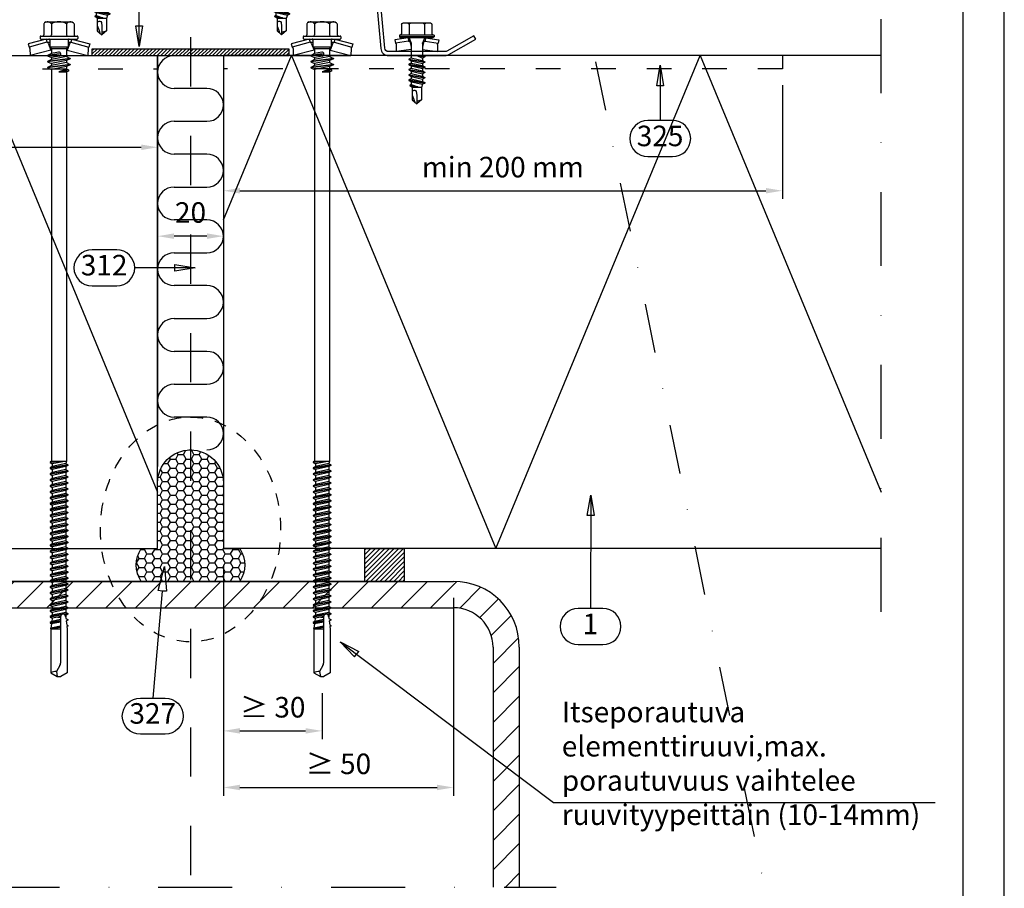
# Model space of a CAD drawing. Units: millimetres. Extents: x -128685 to -113904, y 35853 to 50158.
# Drawn here: x -123264 to -122965, y 42371 to 42635 of the extents above; entities that cross this region are included whole.
import ezdxf
from ezdxf.enums import TextEntityAlignment as Align

# ---------------------------------------------------------------- set-up
doc = ezdxf.new("R2010")
doc.units = ezdxf.units.MM
doc.header["$LTSCALE"] = 3
for name, pattern in [('KEEL', [1, 0.5, -0.5]), ('KEL', [2.25, 1, -1.25]), ('KL', [4, 2, -2]), ('PKEL', [5, 2, -1.5, 0, -1.5]), ('PKL', [7, 3, -2, 0, -2])]:
    doc.linetypes.add(name, pattern=pattern)
doc.layers.add('RUUKKI', color=7, linetype='Continuous')
doc.styles.add('arial', font='arial.ttf')
doc.styles.add('ROMANS', font='romans.shx')
doc.dimstyles.new('ISO-25', dxfattribs={"dimtxt": 2.5, "dimasz": 2.5, "dimexe": 1.25, "dimexo": 0.625, "dimtad": 1, "dimtxsty": 'Standard', "dimcen": 2.5, "dimadec": 0, "dimazin": 0, "dimtfac": 1, "dimtmove": 0, "dimatfit": 3, "dimldrblk": 'CLOSEDBLANK', "dimfxl": 1, "dimarcsym": 0})
doc.dimstyles.get("Standard").update_dxf_attribs({"dimtxt": 3, "dimasz": 2.5, "dimexe": 2.5, "dimexo": 2.5, "dimgap": 1.5, "dimtad": 0, "dimtih": 1, "dimtoh": 1, "dimzin": 0, "dimdsep": 46, "dimtxsty": 'ROMANS', "dimcen": -3, "dimdle": 1.25, "dimadec": 0, "dimazin": 0, "dimtfac": 0.75, "dimtofl": 0, "dimtmove": 2, "dimatfit": 3, "dimldrblk": 'CLOSEDBLANK', "dimfxl": 1, "dimtvp": 1.5, "dimtolj": 1, "dimtzin": 0, "dimarcsym": 0})

# ---------------------------------------------------------------- blocks, each defined once
blk = doc.blocks.new('_ClosedBlank')
at = {"color": 0, "linetype": 'ByBlock', "lineweight": -2}
for p, q in [((-1, 0.167), (0, 0)), ((-1, 0.167), (-1, -0.167)), ((0, 0), (-1, -0.167))]:
    blk.add_line(p, q, dxfattribs=at)
blk = doc.blocks.new('SDT14-S19-55X189')
at = {"linetype": 'Continuous'}
for p, q in [((-5.421575, 4.974907), (-3.963616, 10.416087)), ((-4.455645, 4.716087), (-2.997686, 10.157267)), ((-3.963616, 10.416087), (-2.997686, 10.157267)), ((-2.573541, 9.89208), (-0.397387, 9.816087)), ((-2.085466, 3.516087), (-0.397387, 9.816087)), ((-0.397387, 3.316087), (-0.397387, 9.816087)), ((-6.321575, -4.483913), (-6.321575, 6.616087)), ((-6.121575, 6.816087), (-5.621575, 6.816087)), ((-5.421575, -4.483913), (-5.421575, 6.616087)), ((-10.671575, 5.066087), (-10.315844, 5.466889)), ((-10.671575, -2.933913), (-10.671575, 5.066087)), ((-10.071575, 5.684889), (-6.721575, 5.684889)), ((-10.071575, 3.375488), (-6.721575, 3.375488)), ((-5.421575, 4.974907), (-4.455645, 4.716087)), ((-5.121575, 3.826087), (-3.081575, 3.826087)), ((-4.455645, 3.826087), (-4.455645, 4.716087)), ((-4.149109, 4.340602), (-2.085466, 3.516087)), ((-3.081575, 3.826087), (-2.571575, 3.316087)), ((-3.081575, -1.693913), (-3.081575, 3.826087)), ((-2.571575, 3.316087), (-0.07604, 3.316087)), ((-2.571575, -1.183913), (-2.571575, 3.316087)), ((-2.085466, 3.316087), (-2.085466, 3.516087)), ((-0.07604, 3.316087), (0.483529, 4.516087)), ((-0.07604, 3.316087), (0.82896, -1.183913)), ((0.483529, 4.516087), (0.583529, 4.516087)), ((0.483529, 4.516087), (1.388529, -2.383913)), ((0.583529, 4.516087), (1.143098, 3.316087)), ((0.583529, 4.516087), (1.488529, -2.383913)), ((1.143098, 3.316087), (1.73396, 3.316087)), ((1.143098, 3.316087), (2.048098, -1.183913)), ((1.73396, 3.316087), (2.293529, 4.516087)), ((1.73396, 3.316087), (2.63896, -1.183913)), ((2.293529, 4.516087), (3.198529, -2.383913)), ((2.293529, 4.516087), (2.393529, 4.516087)), ((2.393529, 4.516087), (3.298529, -2.383913)), ((2.393529, 4.516087), (2.953098, 3.316087)), ((2.953098, 3.316087), (3.858098, -1.183913)), ((2.953098, 3.316087), (3.701029, 3.316087)), ((3.701029, 3.316087), (3.980813, 3.916087)), ((3.701029, 3.316087), (4.606029, 1.066087)), ((3.980813, 3.916087), (4.326244, 3.916087)), ((3.980813, 3.916087), (4.606029, 1.066087)), ((4.326244, 3.916087), (4.606029, 3.316087)), ((4.326244, 3.916087), (4.606029, 1.066087)), ((4.606029, 1.066087), (4.606029, 3.316087)), ((4.606029, 3.316087), (123.000009, 3.316087)), ((123.000009, -1.183913), (123.000009, 3.316087)), ((123.000009, 3.316087), (123.259816, -1.633913)), ((123.000009, 3.316087), (123.409816, -1.633913)), ((123.000009, 3.316087), (123.793754, -0.968913)), ((123.000009, 3.316087), (123.780879, 3.101087)), ((123.780879, 3.101087), (124.164816, 3.766087)), ((123.780879, 3.101087), (124.685879, -0.968913)), ((124.164816, 3.766087), (125.069816, -1.633913)), ((124.164816, 3.766087), (124.314816, 3.766087)), ((124.314816, 3.766087), (125.219816, -1.633913)), ((124.314816, 3.766087), (124.698754, 3.101087)), ((124.698754, 3.101087), (125.590879, 3.101087)), ((124.698754, 3.101087), (125.603754, -0.968913)), ((125.590879, 3.101087), (125.974816, 3.766087)), ((125.590879, 3.101087), (126.495879, -0.968913)), ((125.974816, 3.766087), (126.124816, 3.766087)), ((125.974816, 3.766087), (126.879816, -1.633913)), ((126.124816, 3.766087), (126.508754, 3.101087)), ((126.124816, 3.766087), (127.029816, -1.633913)), ((126.508754, 3.101087), (127.413754, -0.968913)), ((126.508754, 3.101087), (127.400879, 3.101087)), ((127.400879, 3.101087), (127.784816, 3.766087)), ((127.400879, 3.101087), (128.305879, -0.968913)), ((127.784816, 3.766087), (128.689816, -1.633913)), ((127.784816, 3.766087), (127.934816, 3.766087)), ((127.934816, 3.766087), (128.839816, -1.633913)), ((127.934816, 3.766087), (128.318754, 3.101087)), ((128.318754, 3.101087), (129.223754, -0.968913)), ((128.318754, 3.101087), (129.210879, 3.101087)), ((129.210879, 3.101087), (129.594816, 3.766087)), ((129.210879, 3.101087), (130.115879, -0.968913)), ((129.594816, 3.766087), (129.744816, 3.766087)), ((129.594816, 3.766087), (130.499816, -1.633913)), ((129.744816, 3.766087), (130.128754, 3.101087)), ((129.744816, 3.766087), (130.649816, -1.633913)), ((130.128754, 3.101087), (131.020879, 3.101087)), ((130.128754, 3.101087), (131.033754, -0.968913)), ((131.020879, 3.101087), (131.404816, 3.766087)), ((131.020879, 3.101087), (131.925879, -0.968913)), ((131.404816, 3.766087), (132.309816, -1.633913)), ((131.404816, 3.766087), (131.554816, 3.766087)), ((131.554816, 3.766087), (132.459816, -1.633913)), ((131.554816, 3.766087), (131.938754, 3.101087)), ((131.938754, 3.101087), (132.843754, -0.968913)), ((131.938754, 3.101087), (132.830879, 3.101087)), ((132.830879, 3.101087), (133.214816, 3.766087)), ((132.830879, 3.101087), (133.735879, -0.968913)), ((133.214816, 3.766087), (133.364816, 3.766087)), ((133.214816, 3.766087), (134.119816, -1.633913)), ((133.364816, 3.766087), (133.748754, 3.101087)), ((133.364816, 3.766087), (134.269816, -1.633913)), ((133.748754, 3.101087), (134.640879, 3.101087)), ((133.748754, 3.101087), (134.653754, -0.968913)), ((134.640879, 3.101087), (135.024816, 3.766087)), ((134.640879, 3.101087), (135.545879, -0.968913)), ((135.024816, 3.766087), (135.929816, -1.633913)), ((135.024816, 3.766087), (135.174816, 3.766087)), ((135.174816, 3.766087), (136.079816, -1.633913)), ((135.174816, 3.766087), (135.558754, 3.101087)), ((135.558754, 3.101087), (136.463754, -0.968913)), ((135.558754, 3.101087), (136.450879, 3.101087)), ((136.450879, 3.101087), (136.834816, 3.766087)), ((136.450879, 3.101087), (137.355879, -0.968913)), ((136.834816, 3.766087), (136.984816, 3.766087)), ((136.834816, 3.766087), (137.739816, -1.633913)), ((136.984816, 3.766087), (137.368754, 3.101087)), ((136.984816, 3.766087), (137.889816, -1.633913)), ((137.368754, 3.101087), (138.260879, 3.101087)), ((137.368754, 3.101087), (138.273754, -0.968913)), ((138.260879, 3.101087), (138.644816, 3.766087)), ((138.260879, 3.101087), (139.165879, -0.968913)), ((138.644816, 3.766087), (139.549816, -1.633913)), ((138.644816, 3.766087), (138.794816, 3.766087)), ((138.794816, 3.766087), (139.699816, -1.633913)), ((138.794816, 3.766087), (139.178754, 3.101087)), ((139.178754, 3.101087), (140.083754, -0.968913)), ((139.178754, 3.101087), (140.070879, 3.101087)), ((140.070879, 3.101087), (140.454816, 3.766087)), ((140.070879, 3.101087), (140.975879, -0.968913)), ((140.454816, 3.766087), (140.604816, 3.766087)), ((140.454816, 3.766087), (141.359816, -1.633913)), ((140.604816, 3.766087), (140.988754, 3.101087)), ((140.604816, 3.766087), (141.509816, -1.633913)), ((140.988754, 3.101087), (141.880879, 3.101087)), ((140.988754, 3.101087), (141.893754, -0.968913)), ((141.880879, 3.101087), (142.264816, 3.766087)), ((141.880879, 3.101087), (142.785879, -0.968913)), ((142.264816, 3.766087), (143.169816, -1.633913)), ((142.264816, 3.766087), (142.414816, 3.766087)), ((142.414816, 3.766087), (143.319816, -1.633913)), ((142.414816, 3.766087), (142.798754, 3.101087)), ((142.798754, 3.101087), (143.703754, -0.968913)), ((142.798754, 3.101087), (143.690879, 3.101087)), ((143.690879, 3.101087), (144.074816, 3.766087)), ((143.690879, 3.101087), (144.595879, -0.968913)), ((144.074816, 3.766087), (144.224816, 3.766087)), ((144.074816, 3.766087), (144.979816, -1.633913)), ((144.224816, 3.766087), (144.608754, 3.101087)), ((144.224816, 3.766087), (145.129816, -1.633913)), ((144.608754, 3.101087), (145.500879, 3.101087)), ((144.608754, 3.101087), (145.513754, -0.968913)), ((145.500879, 3.101087), (145.884816, 3.766087)), ((145.500879, 3.101087), (146.405879, -0.968913)), ((145.884816, 3.766087), (146.789816, -1.633913)), ((145.884816, 3.766087), (146.034816, 3.766087)), ((146.034816, 3.766087), (146.939816, -1.633913)), ((146.034816, 3.766087), (146.418754, 3.101087)), ((146.418754, 3.101087), (147.323754, -0.968913)), ((146.418754, 3.101087), (147.310879, 3.101087)), ((147.310879, 3.101087), (147.694816, 3.766087)), ((147.310879, 3.101087), (148.215879, -0.968913)), ((147.694816, 3.766087), (147.844816, 3.766087)), ((147.694816, 3.766087), (148.599816, -1.633913)), ((147.844816, 3.766087), (148.228754, 3.101087)), ((147.844816, 3.766087), (148.749816, -1.633913)), ((148.228754, 3.101087), (149.120879, 3.101087)), ((148.228754, 3.101087), (149.133754, -0.968913)), ((149.120879, 3.101087), (149.504816, 3.766087)), ((149.120879, 3.101087), (150.025879, -0.968913)), ((149.504816, 3.766087), (150.409816, -1.633913)), ((149.504816, 3.766087), (149.654816, 3.766087)), ((149.654816, 3.766087), (150.559816, -1.633913)), ((149.654816, 3.766087), (150.038754, 3.101087)), ((150.038754, 3.101087), (150.943754, -0.968913)), ((150.038754, 3.101087), (150.930879, 3.101087)), ((150.930879, 3.101087), (151.314816, 3.766087)), ((150.930879, 3.101087), (151.835879, -0.968913)), ((151.314816, 3.766087), (151.464816, 3.766087)), ((151.314816, 3.766087), (152.219816, -1.633913)), ((151.464816, 3.766087), (151.848754, 3.101087)), ((151.464816, 3.766087), (152.369816, -1.633913)), ((151.848754, 3.101087), (152.740879, 3.101087)), ((151.848754, 3.101087), (152.753754, -0.968913)), ((152.740879, 3.101087), (153.124816, 3.766087)), ((152.740879, 3.101087), (153.645879, -0.968913)), ((153.124816, 3.766087), (154.029816, -1.633913)), ((153.124816, 3.766087), (153.274816, 3.766087)), ((153.274816, 3.766087), (154.179816, -1.633913)), ((153.274816, 3.766087), (153.658754, 3.101087)), ((153.658754, 3.101087), (154.563754, -0.968913)), ((153.658754, 3.101087), (154.550879, 3.101087)), ((154.550879, 3.101087), (154.934816, 3.766087)), ((154.550879, 3.101087), (155.455879, -0.968913)), ((154.934816, 3.766087), (155.084816, 3.766087)), ((154.934816, 3.766087), (155.839816, -1.633913)), ((155.084816, 3.766087), (155.468754, 3.101087)), ((155.084816, 3.766087), (155.989816, -1.633913)), ((155.468754, 3.101087), (156.360879, 3.101087)), ((155.468754, 3.101087), (156.373754, -0.968913)), ((156.360879, 3.101087), (156.744816, 3.766087)), ((156.360879, 3.101087), (157.265879, -0.968913)), ((156.744816, 3.766087), (157.649816, -1.633913)), ((156.744816, 3.766087), (156.894816, 3.766087)), ((156.894816, 3.766087), (157.799816, -1.633913)), ((156.894816, 3.766087), (157.278754, 3.101087)), ((157.278754, 3.101087), (158.183754, -0.968913)), ((157.278754, 3.101087), (158.170879, 3.101087)), ((158.170879, 3.101087), (158.554816, 3.766087)), ((158.170879, 3.101087), (159.075879, -0.968913)), ((158.554816, 3.766087), (158.704816, 3.766087)), ((158.554816, 3.766087), (159.459816, -1.633913)), ((158.704816, 3.766087), (159.088754, 3.101087)), ((158.704816, 3.766087), (159.609816, -1.633913)), ((159.088754, 3.101087), (159.980879, 3.101087)), ((159.088754, 3.101087), (159.993754, -0.968913)), ((159.980879, 3.101087), (160.364816, 3.766087)), ((159.980879, 3.101087), (160.885879, -0.968913)), ((160.364816, 3.766087), (161.269816, -1.633913)), ((160.364816, 3.766087), (160.514816, 3.766087)), ((160.514816, 3.766087), (161.419816, -1.633913)), ((160.514816, 3.766087), (160.898754, 3.101087)), ((160.898754, 3.101087), (161.803754, -0.968913)), ((160.898754, 3.101087), (161.790879, 3.101087)), ((161.790879, 3.101087), (162.174816, 3.766087)), ((161.790879, 3.101087), (162.695879, -0.968913)), ((162.174816, 3.766087), (162.324816, 3.766087)), ((162.174816, 3.766087), (163.079816, -1.633913)), ((162.324816, 3.766087), (162.708754, 3.101087)), ((162.324816, 3.766087), (163.229816, -1.633913)), ((162.708754, 3.101087), (163.600879, 3.101087)), ((162.708754, 3.101087), (163.613754, -0.968913)), ((163.600879, 3.101087), (163.984816, 3.766087)), ((163.600879, 3.101087), (164.505879, -0.968913)), ((163.984816, 3.766087), (164.889816, -1.633913)), ((163.984816, 3.766087), (164.134816, 3.766087)), ((164.134816, 3.766087), (165.039816, -1.633913)), ((164.134816, 3.766087), (164.518754, 3.101087)), ((164.518754, 3.101087), (165.423754, -0.968913)), ((164.518754, 3.101087), (165.410879, 3.101087)), ((165.410879, 3.101087), (165.794816, 3.766087)), ((165.410879, 3.101087), (166.315879, -0.968913)), ((165.794816, 3.766087), (165.944816, 3.766087)), ((165.794816, 3.766087), (166.699816, -1.633913)), ((165.944816, 3.766087), (166.328754, 3.101087)), ((165.944816, 3.766087), (166.849816, -1.633913)), ((166.328754, 3.101087), (167.220879, 3.101087)), ((166.328754, 3.101087), (167.233754, -0.968913)), ((167.220879, 3.101087), (167.604816, 3.766087)), ((167.220879, 3.101087), (168.125879, -0.968913)), ((167.604816, 3.766087), (168.509816, -1.633913)), ((167.604816, 3.766087), (167.754816, 3.766087)), ((167.754816, 3.766087), (168.659816, -1.633913)), ((167.754816, 3.766087), (168.138754, 3.101087)), ((168.138754, 3.101087), (169.043754, -0.968913)), ((168.138754, 3.101087), (169.030879, 3.101087)), ((169.030879, 3.101087), (169.414816, 3.766087)), ((169.030879, 3.101087), (169.935879, -0.968913)), ((169.414816, 3.766087), (169.564816, 3.766087)), ((169.414816, 3.766087), (169.618104, 2.553103)), ((169.564816, 3.766087), (169.948754, 3.101087)), ((169.564816, 3.766087), (169.731763, 2.769942)), ((169.948754, 3.101087), (170.478425, 3.101087)), ((169.948754, 3.101087), (169.975252, 2.981919)), ((170.248307, 3.071363), (170.870086, 3.151677)), ((170.870086, 3.151677), (171.224816, 3.766087)), ((171.224816, 3.766087), (171.374816, 3.766087)), ((171.374816, 3.766087), (171.669901, 3.254986)), ((171.669901, 3.254986), (172.87084, 3.410107)), ((172.87084, 3.410107), (173.044164, 3.710314)), ((173.044164, 3.710314), (173.194164, 3.710314)), ((173.194164, 3.710314), (173.333021, 3.469806)), ((173.333021, 3.469806), (174.078425, 3.566087)), ((174.078425, 3.566087), (187.438158, 3.566087)), ((187.438158, 3.566087), (188.578425, 1.591087)), ((-1.409844, 0.948261), (-0.98104, -1.183913)), ((-0.874853, 1.072811), (-0.864674, 1.097351)), ((-0.874853, 1.072811), (-0.421471, -2.383913)), ((-0.864674, 1.097351), (-0.843589, 1.113514)), ((-0.843589, 1.113514), (-0.817247, 1.116969)), ((-0.817247, 1.116969), (-0.792707, 1.10679)), ((-0.792707, 1.10679), (-0.776544, 1.085705)), ((-0.776544, 1.085705), (-0.321471, -2.383913)), ((-0.238098, 1.183913), (0.238098, -1.183913)), ((169.737373, 1.841442), (170.319816, -1.633913)), ((169.915517, 1.673507), (170.469816, -1.633913)), ((170.29525, 1.542814), (170.478425, 0.719033)), ((170.346728, 1.541087), (184.478593, 1.541087)), ((170.478425, 0.719033), (170.478425, 1.541087)), ((170.478425, 0.719033), (170.827707, -1.014029)), ((171.236589, 1.541087), (171.848015, -1.145818)), ((171.59771, 1.541087), (172.129816, -1.633913)), ((171.74771, 1.541087), (172.279816, -1.633913)), ((171.991624, 1.541087), (172.512095, -1.231595)), ((173.259623, 1.541087), (173.872945, -1.407372)), ((173.40771, 1.541087), (173.913672, -1.477912)), ((173.55771, 1.541087), (174.059574, -1.45346)), ((173.626201, 1.541087), (174.078425, -1.433913)), ((174.078425, -1.433913), (174.078425, 1.541087)), ((185.228593, 1.340125), (187.035765, 0.296754)), ((187.035765, 0.296754), (188.578425, 0.541087)), ((187.438158, -1.433913), (188.578425, 0.541087)), ((188.578425, 0.541087), (188.578425, 1.591087)), ((-10.671575, -2.933913), (-10.315844, -3.334715)), ((-10.071575, -1.243314), (-6.721575, -1.243314)), ((-5.421575, -2.842733), (-4.455645, -2.583913)), ((-5.421575, -2.842733), (-3.963616, -8.283913)), ((-5.121575, -1.693913), (-3.081575, -1.693913)), ((-4.455645, -2.583913), (-4.455645, -1.693913)), ((-4.455645, -2.583913), (-2.997686, -8.025093)), ((-4.149109, -2.208428), (-2.085466, -1.383913)), ((-3.081575, -1.693913), (-2.571575, -1.183913)), ((-2.571575, -1.183913), (-0.98104, -1.183913)), ((-2.085466, -1.383913), (-2.085466, -1.183913)), ((-2.085466, -1.383913), (-0.397387, -7.683913)), ((-0.98104, -1.183913), (-0.421471, -2.383913)), ((-0.421471, -2.383913), (-0.321471, -2.383913)), ((-0.397387, -7.683913), (-0.397387, -2.383913)), ((-0.321471, -2.383913), (0.238098, -1.183913)), ((0.238098, -1.183913), (0.82896, -1.183913)), ((0.82896, -1.183913), (1.388529, -2.383913)), ((1.388529, -2.383913), (1.488529, -2.383913)), ((1.488529, -2.383913), (2.048098, -1.183913)), ((2.048098, -1.183913), (2.63896, -1.183913)), ((2.63896, -1.183913), (3.198529, -2.383913)), ((3.198529, -2.383913), (3.298529, -2.383913)), ((3.298529, -2.383913), (3.858098, -1.183913)), ((3.858098, -1.183913), (123.000009, -1.183913)), ((123.000009, -1.183913), (123.259816, -1.633913)), ((123.259816, -1.633913), (123.409816, -1.633913)), ((123.409816, -1.633913), (123.793754, -0.968913)), ((123.793754, -0.968913), (124.685879, -0.968913)), ((124.685879, -0.968913), (125.069816, -1.633913)), ((125.069816, -1.633913), (125.219816, -1.633913)), ((125.219816, -1.633913), (125.603754, -0.968913)), ((125.603754, -0.968913), (126.495879, -0.968913)), ((126.495879, -0.968913), (126.879816, -1.633913)), ((126.879816, -1.633913), (127.029816, -1.633913)), ((127.029816, -1.633913), (127.413754, -0.968913)), ((127.413754, -0.968913), (128.305879, -0.968913)), ((128.305879, -0.968913), (128.689816, -1.633913)), ((128.689816, -1.633913), (128.839816, -1.633913)), ((128.839816, -1.633913), (129.223754, -0.968913)), ((129.223754, -0.968913), (130.115879, -0.968913)), ((130.115879, -0.968913), (130.499816, -1.633913)), ((130.499816, -1.633913), (130.649816, -1.633913)), ((130.649816, -1.633913), (131.033754, -0.968913)), ((131.033754, -0.968913), (131.925879, -0.968913)), ((131.925879, -0.968913), (132.309816, -1.633913)), ((132.309816, -1.633913), (132.459816, -1.633913)), ((132.459816, -1.633913), (132.843754, -0.968913)), ((132.843754, -0.968913), (133.735879, -0.968913)), ((133.735879, -0.968913), (134.119816, -1.633913)), ((134.119816, -1.633913), (134.269816, -1.633913)), ((134.269816, -1.633913), (134.653754, -0.968913)), ((134.653754, -0.968913), (135.545879, -0.968913)), ((135.545879, -0.968913), (135.929816, -1.633913)), ((135.929816, -1.633913), (136.079816, -1.633913)), ((136.079816, -1.633913), (136.463754, -0.968913)), ((136.463754, -0.968913), (137.355879, -0.968913)), ((137.355879, -0.968913), (137.739816, -1.633913)), ((137.739816, -1.633913), (137.889816, -1.633913)), ((137.889816, -1.633913), (138.273754, -0.968913)), ((138.273754, -0.968913), (139.165879, -0.968913)), ((139.165879, -0.968913), (139.549816, -1.633913)), ((139.549816, -1.633913), (139.699816, -1.633913)), ((139.699816, -1.633913), (140.083754, -0.968913)), ((140.083754, -0.968913), (140.975879, -0.968913)), ((140.975879, -0.968913), (141.359816, -1.633913)), ((141.359816, -1.633913), (141.509816, -1.633913)), ((141.509816, -1.633913), (141.893754, -0.968913)), ((141.893754, -0.968913), (142.785879, -0.968913)), ((142.785879, -0.968913), (143.169816, -1.633913)), ((143.169816, -1.633913), (143.319816, -1.633913)), ((143.319816, -1.633913), (143.703754, -0.968913)), ((143.703754, -0.968913), (144.595879, -0.968913)), ((144.595879, -0.968913), (144.979816, -1.633913)), ((144.979816, -1.633913), (145.129816, -1.633913)), ((145.129816, -1.633913), (145.513754, -0.968913)), ((145.513754, -0.968913), (146.405879, -0.968913)), ((146.405879, -0.968913), (146.789816, -1.633913)), ((146.789816, -1.633913), (146.939816, -1.633913)), ((146.939816, -1.633913), (147.323754, -0.968913)), ((147.323754, -0.968913), (148.215879, -0.968913)), ((148.215879, -0.968913), (148.599816, -1.633913)), ((148.599816, -1.633913), (148.749816, -1.633913)), ((148.749816, -1.633913), (149.133754, -0.968913)), ((149.133754, -0.968913), (150.025879, -0.968913)), ((150.025879, -0.968913), (150.409816, -1.633913)), ((150.409816, -1.633913), (150.559816, -1.633913)), ((150.559816, -1.633913), (150.943754, -0.968913)), ((150.943754, -0.968913), (151.835879, -0.968913)), ((151.835879, -0.968913), (152.219816, -1.633913)), ((152.219816, -1.633913), (152.369816, -1.633913)), ((152.369816, -1.633913), (152.753754, -0.968913)), ((152.753754, -0.968913), (153.645879, -0.968913)), ((153.645879, -0.968913), (154.029816, -1.633913)), ((154.029816, -1.633913), (154.179816, -1.633913)), ((154.179816, -1.633913), (154.563754, -0.968913)), ((154.563754, -0.968913), (155.455879, -0.968913)), ((155.455879, -0.968913), (155.839816, -1.633913)), ((155.839816, -1.633913), (155.989816, -1.633913)), ((155.989816, -1.633913), (156.373754, -0.968913)), ((156.373754, -0.968913), (157.265879, -0.968913)), ((157.265879, -0.968913), (157.649816, -1.633913)), ((157.649816, -1.633913), (157.799816, -1.633913)), ((157.799816, -1.633913), (158.183754, -0.968913)), ((158.183754, -0.968913), (159.075879, -0.968913)), ((159.075879, -0.968913), (159.459816, -1.633913)), ((159.459816, -1.633913), (159.609816, -1.633913)), ((159.609816, -1.633913), (159.993754, -0.968913)), ((159.993754, -0.968913), (160.885879, -0.968913)), ((160.885879, -0.968913), (161.269816, -1.633913)), ((161.269816, -1.633913), (161.419816, -1.633913)), ((161.419816, -1.633913), (161.803754, -0.968913)), ((161.803754, -0.968913), (162.695879, -0.968913)), ((162.695879, -0.968913), (163.079816, -1.633913)), ((163.079816, -1.633913), (163.229816, -1.633913)), ((163.229816, -1.633913), (163.613754, -0.968913)), ((163.613754, -0.968913), (164.505879, -0.968913)), ((164.505879, -0.968913), (164.889816, -1.633913)), ((164.889816, -1.633913), (165.039816, -1.633913)), ((165.039816, -1.633913), (165.423754, -0.968913)), ((165.423754, -0.968913), (166.315879, -0.968913)), ((166.315879, -0.968913), (166.699816, -1.633913)), ((166.699816, -1.633913), (166.849816, -1.633913)), ((166.849816, -1.633913), (167.233754, -0.968913)), ((167.233754, -0.968913), (168.125879, -0.968913)), ((168.125879, -0.968913), (168.509816, -1.633913)), ((168.509816, -1.633913), (168.659816, -1.633913)), ((168.659816, -1.633913), (169.043754, -0.968913)), ((169.043754, -0.968913), (169.935879, -0.968913)), ((169.935879, -0.968913), (170.319816, -1.633913)), ((170.319816, -1.633913), (170.469816, -1.633913)), ((170.469816, -1.633913), (170.827707, -1.014029)), ((170.827707, -1.014029), (171.848015, -1.145818)), ((171.848015, -1.145818), (172.129816, -1.633913)), ((172.129816, -1.633913), (172.279816, -1.633913)), ((172.279816, -1.633913), (172.512095, -1.231595)), ((172.512095, -1.231595), (173.872945, -1.407372)), ((173.872945, -1.407372), (173.913672, -1.477912)), ((173.913672, -1.477912), (173.938893, -1.508493)), ((173.938893, -1.508493), (173.976026, -1.522366)), ((173.976026, -1.522366), (174.01512, -1.515814)), ((174.01512, -1.515814), (174.045701, -1.490593)), ((174.045701, -1.490593), (174.078425, -1.433913)), ((174.045701, -1.490593), (174.059574, -1.45346)), ((174.078425, -1.433913), (187.438158, -1.433913)), ((-10.071575, -3.552715), (-6.721575, -3.552715)), ((-6.121575, -4.683913), (-5.621575, -4.683913)), ((-3.963616, -8.283913), (-2.997686, -8.025093)), ((-2.573541, -7.759906), (-0.397387, -7.683913))]:
    blk.add_line(p, q, dxfattribs=at)
for points in [[(-6.721575, 3.375488), (-6.321575, 3.575488)], [(-6.321575, -1.443314), (-6.721575, -1.243314)]]:
    blk.add_lwpolyline(points, dxfattribs=at)
for centre, radius, start, end in [((-2.556091, 10.391775), 0.5, 207.970493, 268), ((-6.721575, 6.084889), 0.4, 270, 0), ((-6.121575, 6.616087), 0.2, 90, 180), ((-5.621575, 6.616087), 0.2, 0, 90), ((-9.260464, 4.530189), 1.411111, 138.409399, 234.914152), ((-5.927131, 1.066087), 4.744444, 150.872218, 209.127782), ((-9.260464, 4.530189), 1.411111, 125.085848, 138.409399), ((-5.121575, 4.126087), 0.3, 180, 270), ((-3.963595, 4.804917), 0.500004, 190.233409, 248.22115), ((170.346728, 2.30939), 0.768303, 97.359954, 270), ((-0.823971, 1.066087), 0.597604, 11.371133, 191.371133), ((184.478593, 0.041087), 1.5, 60, 90), ((190.665195, 0.22851), 3.630072, 178.922807, 207.255472), ((-9.260464, -2.398015), 1.411111, 125.085848, 221.590601), ((-5.121575, -1.993913), 0.3, 90, 180), ((-3.963595, -2.672743), 0.500004, 111.77885, 169.766591), ((-9.260464, -2.398015), 1.411111, 221.590601, 234.914152), ((-6.721575, -3.952715), 0.4, 0, 90), ((-6.121575, -4.483913), 0.2, 180, 270), ((-5.621575, -4.483913), 0.2, 270, 0), ((-2.556091, -8.259601), 0.5, 92, 152.029507)]:
    blk.add_arc(centre, radius, start, end, dxfattribs=at)
blk = doc.blocks.new('*D80')
at = {"layer": 'DEFPOINTS', "color": 0, "ltscale": 2.5, "transparency": 16777216}
for p in [(-123202.35, 42474.31), (-123132.35, 42464.31), (-123132.35, 42401.6)]:
    blk.add_point(p, dxfattribs=at)
at = {"layer": 'RUUKKI', "color": 6, "lineweight": -2, "ltscale": 2.5, "transparency": 16777216}
for p, q in [((-123202.35, 42469.31), (-123202.35, 42399.1)), ((-123132.35, 42459.31), (-123132.35, 42399.1)), ((-123197.35, 42401.6), (-123137.35, 42401.6))]:
    blk.add_line(p, q, dxfattribs=at)
at = {"layer": 'RUUKKI', "color": 6, "ltscale": 2.5, "transparency": 16777216}
for points in [[(-123197.35, 42402.43), (-123197.35, 42400.77), (-123202.35, 42401.6)], [(-123137.35, 42402.43), (-123137.35, 42400.77), (-123132.35, 42401.6)]]:
    blk.add_solid(points, dxfattribs=at)
at = {"layer": 'RUUKKI', "color": 2, "ltscale": 2.5, "transparency": 16777216, "insert": (-123167.35, 42407.98), "char_height": 6.25, "attachment_point": 5, "style": 'arial'}
blk.add_mtext('≥ 50', dxfattribs=at)
blk = doc.blocks.new('*D81')
at = {"layer": 'DEFPOINTS', "color": 0, "ltscale": 2.5, "transparency": 16777216}
for p in [(-123202.35, 42474.31), (-123172.35, 42435.34), (-123172.35, 42418.82)]:
    blk.add_point(p, dxfattribs=at)
at = {"layer": 'RUUKKI', "color": 6, "lineweight": -2, "ltscale": 2.5, "transparency": 16777216}
for p, q in [((-123202.35, 42469.31), (-123202.35, 42416.32)), ((-123172.35, 42430.34), (-123172.35, 42416.32)), ((-123197.35, 42418.82), (-123177.35, 42418.82))]:
    blk.add_line(p, q, dxfattribs=at)
at = {"layer": 'RUUKKI', "color": 6, "ltscale": 2.5, "transparency": 16777216}
for points in [[(-123197.35, 42419.65), (-123197.35, 42417.99), (-123202.35, 42418.82)], [(-123177.35, 42419.65), (-123177.35, 42417.99), (-123172.35, 42418.82)]]:
    blk.add_solid(points, dxfattribs=at)
at = {"layer": 'RUUKKI', "color": 2, "ltscale": 2.5, "transparency": 16777216, "insert": (-123187.35, 42425.2), "char_height": 6.25, "attachment_point": 5, "style": 'arial'}
blk.add_mtext('≥ 30', dxfattribs=at)
blk = doc.blocks.new('*D82')
at = {"layer": 'DEFPOINTS', "color": 0, "ltscale": 2.5, "transparency": 16777216}
for p in [(-123392.35, 42620.31), (-123222.35, 42620.31), (-123222.35, 42596.4)]:
    blk.add_point(p, dxfattribs=at)
at = {"layer": 'RUUKKI', "color": 6, "lineweight": -2, "ltscale": 2.5, "transparency": 16777216}
for p, q in [((-123392.35, 42615.31), (-123392.35, 42593.9)), ((-123222.35, 42615.31), (-123222.35, 42593.9)), ((-123387.35, 42596.4), (-123227.35, 42596.4))]:
    blk.add_line(p, q, dxfattribs=at)
at = {"layer": 'RUUKKI', "color": 6, "ltscale": 2.5, "transparency": 16777216}
for points in [[(-123387.35, 42597.24), (-123387.35, 42595.57), (-123392.35, 42596.4)], [(-123227.35, 42597.24), (-123227.35, 42595.57), (-123222.35, 42596.4)]]:
    blk.add_solid(points, dxfattribs=at)
at = {"layer": 'RUUKKI', "color": 2, "ltscale": 2.5, "transparency": 16777216, "insert": (-123307.35, 42602.79), "char_height": 6.25, "attachment_point": 5, "style": 'arial'}
blk.add_mtext('min 200 mm', dxfattribs=at)
blk = doc.blocks.new('*D83')
at = {"layer": 'DEFPOINTS', "color": 0, "ltscale": 2.5, "transparency": 16777216}
for p in [(-123202.35, 42624.31), (-123032.35, 42620.31), (-123032.35, 42583.18)]:
    blk.add_point(p, dxfattribs=at)
at = {"layer": 'RUUKKI', "color": 6, "lineweight": -2, "ltscale": 2.5, "transparency": 16777216}
for p, q in [((-123202.35, 42619.31), (-123202.35, 42580.68)), ((-123032.35, 42615.31), (-123032.35, 42580.68)), ((-123197.35, 42583.18), (-123037.35, 42583.18))]:
    blk.add_line(p, q, dxfattribs=at)
at = {"layer": 'RUUKKI', "color": 6, "ltscale": 2.5, "transparency": 16777216}
for points in [[(-123197.35, 42584.01), (-123197.35, 42582.35), (-123202.35, 42583.18)], [(-123037.35, 42584.01), (-123037.35, 42582.35), (-123032.35, 42583.18)]]:
    blk.add_solid(points, dxfattribs=at)
at = {"layer": 'RUUKKI', "color": 2, "ltscale": 2.5, "transparency": 16777216, "insert": (-123117.35, 42589.56), "char_height": 6.25, "attachment_point": 5, "style": 'arial'}
blk.add_mtext('min 200 mm', dxfattribs=at)
blk = doc.blocks.new('*D79')
at = {"layer": 'DEFPOINTS', "color": 0, "ltscale": 2.5, "transparency": 16777216}
for p in [(-123202.35, 42619.31), (-123222.35, 42615.31), (-123222.35, 42569.36)]:
    blk.add_point(p, dxfattribs=at)
at = {"layer": 'RUUKKI', "color": 6, "lineweight": -2, "ltscale": 2.5, "transparency": 16777216}
for p, q in [((-123202.35, 42614.31), (-123202.35, 42566.86)), ((-123222.35, 42610.31), (-123222.35, 42566.86)), ((-123207.35, 42569.36), (-123217.35, 42569.36))]:
    blk.add_line(p, q, dxfattribs=at)
at = {"layer": 'RUUKKI', "color": 6, "ltscale": 2.5, "transparency": 16777216}
for points in [[(-123217.35, 42570.2), (-123217.35, 42568.53), (-123222.35, 42569.36)], [(-123207.35, 42570.2), (-123207.35, 42568.53), (-123202.35, 42569.36)]]:
    blk.add_solid(points, dxfattribs=at)
at = {"layer": 'RUUKKI', "color": 2, "ltscale": 2.5, "transparency": 16777216, "insert": (-123212.35, 42575.75), "char_height": 6.25, "attachment_point": 5, "style": 'arial'}
blk.add_mtext('20', dxfattribs=at)
blk = doc.blocks.new('A$C6D710451')
at = {"linetype": 'Continuous'}
for p, q in [((3.48, -2.19), (3.48, 3.06)), ((3.48, 3.06), (3.98, 3.06)), ((3.98, -2.19), (3.98, 3.06)), ((3.98, 3.06), (4.38, 2.58)), ((4.38, 0.45), (4.95, 4.46)), ((4.95, 4.46), (5.94, 4.32)), ((5.37, 0.31), (5.94, 4.32)), ((6.38, 4.06), (8.53, 4.06)), ((7.89, -0.44), (8.53, 4.06)), ((8.53, -0.44), (8.53, 4.06)), ((-0.12, 0.12), (-0.12, 2.03)), ((-0.12, 0.12), (-0.12, 2.03)), ((-0.12, -2.19), (-0.12, 0.12)), ((-0.12, -2.19), (-0.12, 0.12)), ((0.28, 2.43), (3.08, 2.43)), ((0.28, 0.12), (3.48, 0.12)), ((4.38, -2.19), (4.38, 2.58)), ((4.38, 0.45), (5.37, 0.31)), ((4.38, -2.19), (4.38, 0.45)), ((4.38, 0.11), (5.72, -0.38)), ((5.37, -0.25), (5.37, 0.31)), ((10.42, -0.44), (10.79, 0.21)), ((10.79, 0.21), (10.93, 0.21)), ((10.79, 0.21), (11.59, -4.59)), ((10.93, 0.21), (11.31, -0.44)), ((10.93, 0.21), (11.73, -4.59)), ((12.01, -0.44), (12.38, 0.21)), ((12.38, 0.21), (12.52, 0.21)), ((12.38, 0.21), (13.18, -4.59)), ((12.52, 0.21), (12.9, -0.44)), ((12.52, 0.21), (13.32, -4.59)), ((13.6, -0.44), (13.97, 0.21)), ((13.97, 0.21), (14.11, 0.21)), ((13.97, 0.21), (14.77, -4.59)), ((14.11, 0.21), (14.49, -0.44)), ((14.11, 0.21), (14.91, -4.59)), ((15.19, -0.44), (15.56, 0.21)), ((15.56, 0.21), (15.7, 0.21)), ((15.56, 0.21), (16.36, -4.59)), ((15.7, 0.21), (16.08, -0.44)), ((15.7, 0.21), (16.5, -4.59)), ((16.78, -0.44), (17.15, 0.21)), ((17.15, 0.21), (17.29, 0.21)), ((17.15, 0.21), (17.95, -4.59)), ((17.29, 0.21), (17.67, -0.44)), ((17.29, 0.21), (18.09, -4.59)), ((-0.12, -4.5), (-0.12, -2.19)), ((3.48, -7.44), (3.48, -2.19)), ((3.98, -7.44), (3.98, -2.19)), ((4.38, -6.97), (4.38, -2.19)), ((4.38, -4.83), (4.38, -2.19)), ((5.8, -0.2), (7.17, -0.44)), ((6.06, -0.44), (10.42, -0.44)), ((9.62, -3.94), (9.67, -2.19)), ((9.67, -2.19), (10, -4.59)), ((9.67, -2.19), (10.14, -4.59)), ((9.67, -2.19), (10.51, -3.94)), ((10.42, -0.44), (11.21, -3.94)), ((11.31, -0.44), (12.01, -0.44)), ((11.31, -0.44), (12.1, -3.94)), ((12.01, -0.44), (12.8, -3.94)), ((12.9, -0.44), (13.6, -0.44)), ((12.9, -0.44), (13.69, -3.94)), ((13.6, -0.44), (14.39, -3.94)), ((14.49, -0.44), (15.19, -0.44)), ((14.49, -0.44), (15.28, -3.94)), ((15.19, -0.44), (15.98, -3.94)), ((16.08, -0.44), (16.78, -0.44)), ((16.08, -0.44), (16.87, -3.94)), ((16.78, -0.44), (17.57, -3.94)), ((17.67, -0.44), (18.52, -0.44)), ((17.67, -0.44), (18.46, -3.94)), ((18.52, -0.44), (18.74, -0.07)), ((18.52, -0.44), (19.2, -2.47)), ((18.74, -0.07), (18.88, -0.07)), ((18.74, -0.07), (19.2, -2.47)), ((18.88, -0.07), (19.25, -0.72)), ((18.88, -0.07), (19.2, -2.47)), ((19.2, -2.47), (19.25, -0.72)), ((19.25, -0.72), (19.46, -0.79)), ((19.46, -0.79), (23.21, -0.79)), ((19.46, -3.59), (19.46, -0.79)), ((21.81, -2.19), (24.38, -2.19)), ((23.21, -0.79), (24.38, -2.19)), ((23.21, -3.59), (24.38, -2.19)), ((-0.12, -6.41), (-0.12, -4.5)), ((0.28, -4.5), (3.48, -4.5)), ((4.38, -4.49), (5.72, -4)), ((4.38, -4.83), (5.37, -4.69)), ((4.38, -4.83), (4.95, -8.84)), ((5.37, -4.69), (5.37, -4.13)), ((5.37, -4.69), (5.94, -8.7)), ((5.8, -4.18), (7.17, -3.94)), ((6.06, -3.94), (9.62, -3.94)), ((7.89, -3.94), (8.53, -8.44)), ((8.53, -8.44), (8.53, -3.94)), ((9.62, -3.94), (10, -4.59)), ((10, -4.59), (10.14, -4.59)), ((10.14, -4.59), (10.51, -3.94)), ((10.51, -3.94), (11.21, -3.94)), ((11.21, -3.94), (11.59, -4.59)), ((11.59, -4.59), (11.73, -4.59)), ((11.73, -4.59), (12.1, -3.94)), ((12.1, -3.94), (12.8, -3.94)), ((12.8, -3.94), (13.18, -4.59)), ((13.18, -4.59), (13.32, -4.59)), ((13.32, -4.59), (13.69, -3.94)), ((13.69, -3.94), (14.39, -3.94)), ((14.39, -3.94), (14.77, -4.59)), ((14.77, -4.59), (14.91, -4.59)), ((14.91, -4.59), (15.28, -3.94)), ((15.28, -3.94), (15.98, -3.94)), ((15.98, -3.94), (16.36, -4.59)), ((16.36, -4.59), (16.5, -4.59)), ((16.5, -4.59), (16.87, -3.94)), ((16.87, -3.94), (17.57, -3.94)), ((17.57, -3.94), (17.95, -4.59)), ((17.95, -4.59), (18.09, -4.59)), ((18.09, -4.59), (18.46, -3.94)), ((18.46, -3.94), (19.46, -3.59)), ((19.46, -3.59), (23.21, -3.59)), ((0.28, -6.81), (3.08, -6.81)), ((3.48, -7.44), (3.98, -7.44)), ((3.98, -7.44), (4.38, -6.97)), ((4.95, -8.84), (5.94, -8.7)), ((6.38, -8.44), (8.53, -8.44))]:
    blk.add_line(p, q, dxfattribs=at)
blk.add_lwpolyline([(20.21, -1.59), (20.33, -1.82), (20.68, -2.02), (21.81, -2.19)], dxfattribs=at)
for centre, radius, start, end in [((6.38, 4.56), 0.5, 208.5774, 270), ((0.28, 2.03), 0.4, 90, 180), ((0.28, 0.52), 0.4, 180, 270), ((0.28, -0.28), 0.4, 90, 180), ((3.08, 2.83), 0.4, 270, 0), ((5.89, 0.31), 0.517, 180, 260), ((6.06, 0.56), 1, 249.8637, 270), ((21.21, -1.59), 1, 126.8699, 180), ((30.04, 17.44), 20, 245.6996, 252.0638), ((42.7, -8.06), 20, 162.9385, 167.0913), ((0.28, -4.1), 0.4, 180, 270), ((0.28, -4.9), 0.4, 90, 180), ((5.89, -4.69), 0.517, 100, 180), ((6.06, -4.94), 1, 90, 110.1363), ((0.28, -6.41), 0.4, 180, 270), ((3.08, -7.21), 0.4, 0, 90), ((6.38, -8.94), 0.5, 90, 151.4226)]:
    blk.add_arc(centre, radius, start, end, dxfattribs=at)

msp = doc.modelspace()

# ---------------------------------------------------------------- hatches: boundary and pattern name
at = {"layer": 'RUUKKI', "linetype": 'Continuous', "ltscale": 2.5}
h = msp.add_hatch(dxfattribs=at)
h.set_pattern_fill('ANSI31', color=1, scale=0.25, style=0)
h.set_pattern_definition([(45, (-119907.84236, 40635.04756), (-0.561266, 0.561266), [])])
h.paths.add_polyline_path([(-123182.35, 42624.31), (-123182.35, 42626.31), (-123242.35, 42626.31), (-123242.35, 42624.31)])
at = {"layer": 'RUUKKI', "ltscale": 2.5}
h = msp.add_hatch(dxfattribs=at)
h.set_pattern_fill('HONEY', color=1, scale=0.5)
h.set_pattern_definition([(0, (-132945.8541, 39706.5439), (2.38125, 1.37481532), [1.5875, -3.175]), (120, (-132945.8541, 39706.5439), (-2.38125, 1.37481533), [1.5875, -3.175]), (60, (-132945.8541, 39706.5439), (5e-09, 2.74963065), [-3.175, 1.5875])])
edge = h.paths.add_edge_path()
edge.add_line((-123197.35, 42464.31), (-123227.35, 42464.31))
edge.add_arc((-123219.77, 42469.31), 9.08, 146.6015, 213.3985, ccw=False)
edge.add_line((-123227.35, 42474.31), (-123222.35, 42474.31))
edge.add_line((-123222.35, 42474.31), (-123222.35, 42494.31))
edge.add_arc((-123212.35, 42494.31), 10, 0, 180, ccw=False)
edge.add_line((-123202.35, 42494.31), (-123202.35, 42474.31))
edge.add_line((-123202.35, 42474.31), (-123197.35, 42474.31))
edge.add_arc((-123204.94, 42469.31), 9.08, -33.3985, 33.3985, ccw=False)
h = msp.add_hatch(dxfattribs=at)
h.set_pattern_fill('ANSI31', color=5, scale=0.314961, style=0)
h.set_pattern_definition([(45, (-123153.3541, 42464.3139), (-0.70711, 0.70711), [])])
h.paths.add_polyline_path([(-123159.35, 42464.31), (-123159.35, 42474.31), (-123147.35, 42474.31), (-123147.35, 42464.31)])
h = msp.add_hatch(dxfattribs=at)
h.set_pattern_fill('ANSI31', color=1, scale=2, style=0)
h.set_pattern_definition([(45, (-12397.959, 7088.907), (-4.49012806, 4.49012806), [])])
edge = h.paths.add_edge_path()
edge.add_line((-123120.35, 42371.31), (-123112.35, 42371.31))
edge.add_line((-123112.35, 42371.31), (-123112.35, 42444.31))
edge.add_arc((-123132.35, 42444.31), 20, 0, 90)
edge.add_line((-123132.35, 42464.31), (-123292.35, 42464.31))
edge.add_arc((-123292.35, 42444.31), 20, 90, 180)
edge.add_line((-123312.35, 42444.31), (-123312.35, 42371.31))
edge.add_line((-123312.35, 42371.31), (-123304.35, 42371.31))
edge.add_line((-123304.35, 42371.31), (-123304.35, 42444.31))
edge.add_arc((-123292.35, 42444.31), 12, 90, 180, ccw=False)
edge.add_line((-123292.35, 42456.31), (-123132.35, 42456.31))
edge.add_arc((-123132.35, 42444.31), 12, 0, 90, ccw=False)
edge.add_line((-123120.35, 42444.31), (-123120.35, 42371.31))

# ---------------------------------------------------------------- linework, layer by layer
at = {"layer": 'RUUKKI', "color": 1, "linetype": 'PKL', "ltscale": 2.5}
for p, q in [((-123002.35, 42455.08), (-123002.35, 42697.73)), ((-123327.34, 42371.31), (-123101.15, 42371.31))]:
    msp.add_line(p, q, dxfattribs=at)
at = {"layer": 'RUUKKI', "color": 1, "linetype": 'KL', "ltscale": 2.5}
msp.add_line((-123212.35, 42629.89), (-123212.35, 42367.7), dxfattribs=at)
at = {"layer": 'RUUKKI', "color": 3, "ltscale": 2.5}
for p, q in [((-123422.35, 42624.31), (-123222.35, 42624.31)), ((-123222.35, 42474.31), (-123222.35, 42624.31)), ((-123002.35, 42624.31), (-123202.35, 42624.31)), ((-123202.35, 42624.31), (-123202.35, 42474.31)), ((-123422.35, 42474.31), (-123222.35, 42474.31)), ((-123002.35, 42474.31), (-123202.35, 42474.31)), ((-123292.35, 42464.31), (-123132.35, 42464.31)), ((-123292.35, 42456.31), (-123132.35, 42456.31)), ((-123120.35, 42444.31), (-123120.35, 42371.31)), ((-123112.35, 42444.31), (-123112.35, 42371.31))]:
    msp.add_line(p, q, dxfattribs=at)
at = {"layer": 'RUUKKI', "color": 0, "ltscale": 2.5}
for p, q in [((-123222.35, 42624.31), (-123222.35, 42499.31)), ((-123222.35, 42624.31), (-123202.35, 42624.31)), ((-123202.35, 42624.31), (-123202.35, 42499.31))]:
    msp.add_line(p, q, dxfattribs=at)
at = {"layer": 'RUUKKI', "color": 0, "linetype": 'KEL', "ltscale": 2.5}
msp.add_line((-123032.35, 42624.31), (-123032.35, 42620.31), dxfattribs=at)
at = {"layer": 'RUUKKI', "color": 1, "linetype": 'PKEL', "ltscale": 2.5}
msp.add_line((-123089.2, 42622.36), (-123030.98, 42338.18), dxfattribs=at)
at = {"layer": 'RUUKKI', "linetype": 'KEL', "ltscale": 2.5}
msp.add_line((-123032.35, 42620.31), (-123202.35, 42620.31), dxfattribs=at)
at = {"layer": 'RUUKKI', "color": 6, "ltscale": 2.5}
for p, q in [((-123207.35, 42614.31), (-123217.35, 42614.31)), ((-123217.35, 42604.31), (-123207.35, 42604.31)), ((-123207.35, 42594.31), (-123217.35, 42594.31)), ((-123217.35, 42584.31), (-123207.35, 42584.31)), ((-123207.35, 42574.31), (-123217.35, 42574.31)), ((-123217.35, 42564.31), (-123207.35, 42564.31)), ((-123207.35, 42554.31), (-123217.35, 42554.31)), ((-123217.35, 42544.31), (-123207.35, 42544.31)), ((-123217.35, 42544.31), (-123207.35, 42544.31)), ((-123207.35, 42534.31), (-123217.35, 42534.31)), ((-123207.35, 42534.31), (-123217.35, 42534.31)), ((-123217.35, 42524.31), (-123207.35, 42524.31)), ((-123217.35, 42524.31), (-123207.35, 42524.31)), ((-123207.35, 42514.31), (-123217.35, 42514.31)), ((-123207.35, 42514.31), (-123217.35, 42514.31))]:
    msp.add_line(p, q, dxfattribs=at)
at = {"layer": 'RUUKKI', "color": 2, "ltscale": 2.5}
for points in [[(-123459.85, 42133.01), (-122964.85, 42133.01), (-122964.85, 42845.51), (-123459.85, 42845.51)], [(-123447.35, 42145.51), (-122977.35, 42145.51), (-122977.35, 42833.01), (-123447.35, 42833.01)]]:
    msp.add_lwpolyline(points, close=True, dxfattribs=at)
at = {"layer": 'RUUKKI', "color": 2, "linetype": 'Continuous', "ltscale": 2.5}
msp.add_lwpolyline([(-123459.85, 42133.01), (-122964.85, 42133.01), (-122964.85, 42845.51), (-123459.85, 42845.51)], close=True, dxfattribs=at)
at = {"layer": 'RUUKKI', "color": 3}
msp.add_lwpolyline([(-123267.65, 42643.11), (-123157.05, 42643.11, -0.388875), (-123155.86, 42642.02), (-123154.5, 42626.5, 0.388875), (-123152.11, 42624.31), (-123134.94, 42624.31, 0.130151), (-123133.76, 42624.63), (-123125.62, 42629.26), (-123126.21, 42630.31), (-123134.35, 42625.67, -0.130151), (-123134.94, 42625.51), (-123152.11, 42625.51, -0.388875), (-123153.3, 42626.61), (-123154.66, 42642.12, 0.388875), (-123157.05, 42644.31), (-123267.65, 42644.31, 0.388875)], format="xyb", dxfattribs=at)
at = {"layer": 'RUUKKI', "color": 6, "ltscale": 2.5}
for points in [[(-123422.35, 42574.31), (-123401.64, 42624.31), (-123339.51, 42474.31), (-123277.38, 42624.31), (-123222.35, 42491.47)], [(-123202.35, 42574.31), (-123181.64, 42624.31), (-123119.51, 42474.31), (-123057.38, 42624.31), (-123002.35, 42491.47)]]:
    msp.add_lwpolyline(points, dxfattribs=at)
at = {"layer": 'RUUKKI', "linetype": 'KEL', "ltscale": 2.5}
msp.add_lwpolyline([(-123392.35, 42624.31), (-123392.35, 42620.31), (-123222.35, 42620.31)], dxfattribs=at)
at = {"layer": 'RUUKKI', "color": 1, "linetype": 'Continuous', "ltscale": 2.5}
msp.add_lwpolyline([(-123242.35, 42624.31), (-123182.35, 42624.31), (-123182.35, 42626.31), (-123242.35, 42626.31)], close=True, dxfattribs=at)
at = {"layer": 'RUUKKI', "color": 1, "ltscale": 2.5}
for points in [[(-123069.48, 42593.55), (-123065.73, 42593.55, 1), (-123065.73, 42604.54), (-123073.23, 42604.54, 1), (-123073.23, 42593.55)], [(-123238.56, 42554.23), (-123234.81, 42554.23, 1), (-123234.81, 42565.22), (-123242.31, 42565.22, 1), (-123242.31, 42554.23)], [(-123197.35, 42464.31), (-123227.35, 42464.31, -0.3), (-123227.35, 42474.31), (-123222.35, 42474.31), (-123222.35, 42494.31, -1), (-123202.35, 42494.31), (-123202.35, 42474.31), (-123197.35, 42474.31, -0.3)], [(-123090.68, 42445.06), (-123086.93, 42445.06, 1), (-123086.93, 42456.05), (-123094.43, 42456.05, 1), (-123094.43, 42445.06)]]:
    msp.add_lwpolyline(points, format="xyb", close=True, dxfattribs=at)
at = {"layer": 'RUUKKI', "color": 5, "ltscale": 2.5}
msp.add_lwpolyline([(-123159.35, 42464.31), (-123159.35, 42474.31), (-123147.35, 42474.31), (-123147.35, 42464.31)], close=True, dxfattribs=at)
at = {"layer": 'RUUKKI', "color": 1, "ltscale": 2.5}
msp.add_lwpolyline([(-123220.94, 42461.32), (-123222.22, 42461.55), (-123220.27, 42468.79), (-123219.63, 42461.31), (-123220.94, 42461.32), (-123222.06, 42448.8), (-123223.84, 42428.82), (-123220.09, 42428.82, -1), (-123220.09, 42417.82), (-123227.59, 42417.82, -1), (-123227.59, 42428.82), (-123223.84, 42428.82)], format="xyb", dxfattribs=at)
msp.add_lwpolyline([(-123157.35, 42464.31), (-123267.35, 42464.31)], dxfattribs=at)
at = {"layer": 'RUUKKI', "color": 6, "ltscale": 2.5}
for centre, start, end in [((-123217.35, 42619.31), 90, 270), ((-123207.35, 42609.31), 270, 90), ((-123217.35, 42599.31), 90, 270), ((-123207.35, 42589.31), 270, 90), ((-123217.35, 42579.31), 90, 270), ((-123207.35, 42569.31), 270, 90), ((-123217.35, 42559.31), 90, 270), ((-123207.35, 42549.31), 270, 90), ((-123217.35, 42539.31), 90, 270), ((-123207.35, 42529.31), 270, 90), ((-123217.35, 42519.31), 90, 270), ((-123207.35, 42509.31), 270, 90)]:
    msp.add_arc(centre, 5, start, end, dxfattribs=at)
at = {"layer": 'RUUKKI', "color": 3, "ltscale": 2.5}
for radius in [20, 12]:
    msp.add_arc((-123132.35, 42444.31), radius, 0, 90, dxfattribs=at)
at = {"layer": 'RUUKKI', "color": 4, "linetype": 'KEEL', "lineweight": 30, "ltscale": 2.5}
msp.add_ellipse((-123212.35, 42480.11), major_axis=(0, 34.21), ratio=0.800602, dxfattribs=at)
at = {"layer": 'RUUKKI', "color": 0, "ltscale": 2.5}
msp.add_point((-123212.35, 42624.31), dxfattribs=at)

# ---------------------------------------------------------------- block references
at = {"layer": 'RUUKKI', "xscale": -1, "rotation": 90}
for p in [(-123241.49, 42655.04), (-123186.83, 42655.04)]:
    msp.add_blockref('A$C6D710451', p, dxfattribs=at)
at = {"layer": 'RUUKKI', "color": 1, "rotation": 270}
for p in [(-123253.42, 42623.92), (-123173.41, 42623.92)]:
    msp.add_blockref('SDT14-S19-55X189', p, dxfattribs=at)
at = {"layer": 'RUUKKI', "color": 1, "xscale": -1, "rotation": 90}
msp.add_blockref('A$C6D710451', (-123145.72, 42634.04), dxfattribs=at)

# ---------------------------------------------------------------- texts
at = {"layer": 'RUUKKI', "color": 2, "ltscale": 2.5, "style": 'arial'}
for s, p in [('325', (-123069.54, 42599.05)), ('312', (-123238.62, 42559.73)), ('1', (-123090.75, 42450.56)), ('327', (-123223.84, 42423.32))]:
    msp.add_text(s, height=6.25, dxfattribs=at).set_placement(p, align=Align.MIDDLE)
at = {"layer": 'RUUKKI', "color": 2, "ltscale": 2.5, "insert": (-123099.44, 42427.69), "char_height": 6.25, "width": 116.0714, "attachment_point": 1, "style": 'arial'}
msp.add_mtext('Itseporautuva elementtiruuvi,\\Pmax. porautuvuus vaihtelee\\Pruuvityypeittäin (10-14mm)', dxfattribs=at)

# ---------------------------------------------------------------- dimensions: what is measured, and where the dimension line sits
at = {"layer": 'RUUKKI', "color": 2, "ltscale": 2.5}
for base, p1, p2, text, picture, middle in [((-123032.35, 42583.18), (-123202.35, 42624.31), (-123032.35, 42620.31), 'min 200 mm', '*D83', (-123117.35, 42589.56)), ((-123222.35, 42596.4), (-123392.35, 42620.31), (-123222.35, 42620.31), 'min 200 mm', '*D82', (-123307.35, 42602.79)), ((-123132.35, 42401.6), (-123202.35, 42474.31), (-123132.35, 42464.31), '≥ 50', '*D80', (-123167.35, 42407.98)), ((-123172.35, 42418.82), (-123202.35, 42474.31), (-123172.35, 42435.34), '≥ 30', '*D81', (-123187.35, 42425.2))]:
    dim = msp.add_linear_dim(base=base, p1=p1, p2=p2, text=text, dimstyle='ISO-25', override={"dimscale": 2.5, "dimasz": 2, "dimexe": 1, "dimexo": 2, "dimgap": 0.7, "dimtad": 0, "dimdec": 1, "dimtxsty": 'arial', "dimdle": 1, "dimclrd": 6, "dimclre": 6, "dimclrt": 2, "dimadec": 2, "dimtdec": 0, "dimtix": 1, "dimtmove": 2, "dimtvp": 1}, dxfattribs=at)
    dim.commit()
    dim.dimension.update_dxf_attribs({"geometry": picture, "text_midpoint": middle})
dim = msp.add_linear_dim(base=(-123222.35, 42569.36), p1=(-123202.35, 42619.31), p2=(-123222.35, 42615.31), dimstyle='ISO-25', override={"dimscale": 2.5, "dimasz": 2, "dimexe": 1, "dimexo": 2, "dimgap": 0.7, "dimtad": 0, "dimdec": 1, "dimtxsty": 'arial', "dimdle": 1, "dimclrd": 6, "dimclre": 6, "dimclrt": 2, "dimadec": 2, "dimtdec": 0, "dimtix": 1, "dimtmove": 2, "dimtvp": 1}, dxfattribs=at)
dim.commit()
dim.dimension.update_dxf_attribs({"geometry": '*D79', "text_midpoint": (-123212.35, 42575.75)})

# ---------------------------------------------------------------- leaders
at = {"layer": 'RUUKKI', "color": 1, "ltscale": 2.5}
for points, override in [([(-123227.95, 42627.12), (-123227.95, 42691.58)], {"dimscale": 2.5, "dimasz": 2.5, "dimldrblk": 'ClosedBlank'}), ([(-123069.54, 42621.36), (-123069.48, 42604.54)], {"dimscale": 2.5, "dimasz": 2.5, "dimldrblk": 'ClosedBlank'}), ([(-123210.92, 42559.74), (-123229.31, 42559.73)], {"dimscale": 2.5, "dimasz": 2.5, "dimldrblk": 'ClosedBlank'}), ([(-123090.65, 42490.59), (-123090.68, 42456.05)], {"dimscale": 2.5, "dimasz": 2.5, "dimldrblk": 'ClosedBlank'}), ([(-123166.8, 42445.91), (-123101.96, 42397.03), (-122985.9, 42397.03)], {"dimscale": 2.5})]:
    msp.add_leader(points, dimstyle='Standard', override=override, dxfattribs=at)

doc.saveas('drawing.dxf')
